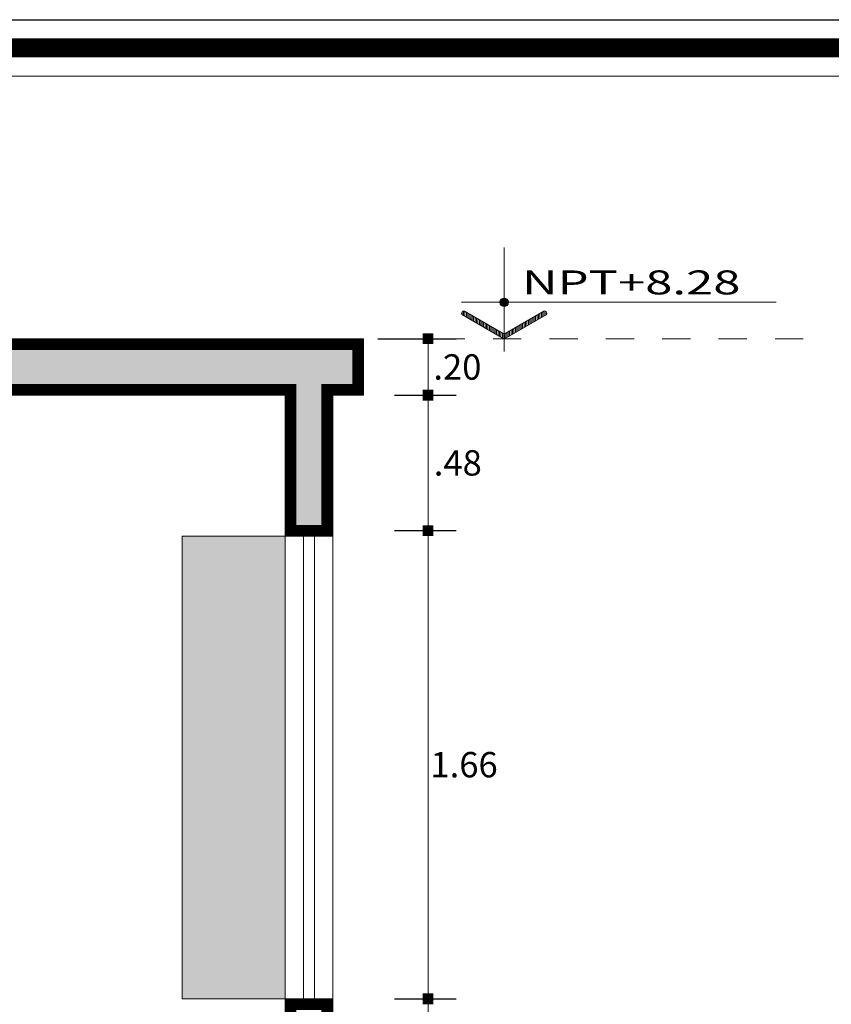
# Model space of a CAD drawing. Units: millimetres. Extents: x 1555 to 3223, y 822 to 1988.
# Drawn here: x 1607 to 1610, y 848 to 851 of the extents above; entities that cross this region are included whole.
import ezdxf
from ezdxf.enums import TextEntityAlignment as Align

# ---------------------------------------------------------------- set-up
doc = ezdxf.new("R2010")
doc.units = ezdxf.units.MM
doc.linetypes.add('CONTINUA', pattern=[0])
doc.linetypes.add('HIDDEN2', pattern=[4.7625, 3.175, -1.5875])
doc.layers.get('0').update_dxf_attribs({"lineweight": 5})
doc.layers.get('Defpoints').update_dxf_attribs({"lineweight": 5})
for name, color, linetype, lineweight in [('0-Muro Alto', 145, 'Continuous', 5), ('02', 2, 'Continuous', 5), ('COTA', 251, 'Continuous', 9), ('LOGOTIPO', 160, 'Continuous', 9), ('LOSA STDIO ARQ', 251, 'Continuous', 13), ('MURO ELEV', 7, 'Continuous', 20), ('TEXTURA VENTANAS', 255, 'Continuous', 0), ('VENTANA', 150, 'Continuous', 5), ('VENTANA ELEV', 144, 'Continuous', 5)]:
    doc.layers.add(name, color=color, linetype=linetype, lineweight=lineweight)
for name, color, linetype, lineweight, true_color in [('CONCRETO DE LOSA ALIGERADO', 7, 'Continuous', 5, 0x474f51), ('FLECHAS NPT', 7, 'Continuous', 13, 0x51594d), ('LOSA ALIGERADA', 7, 'CONTINUA', 9, 0x5b605f), ('PROYECCION01', 7, 'HIDDEN2', 9, 0x6c4856), ('TEXTOS NPT', 7, 'Continuous', 5, 0x54254a)]:
    doc.layers.add(name, color=color, linetype=linetype, lineweight=lineweight, true_color=true_color)
doc.layers.add('LOGO', color=7, linetype='Continuous')
doc.styles.add('DETALLES', font='techl___.ttf')
doc.styles.add('TEXTO-AMBIENTES', font='GOTHIC.TTF', dxfattribs={"width": 1.5, "height": 0.125})
doc.dimstyles.new('50$0', dxfattribs={"dimscale": 0, "dimtxt": 0.09, "dimasz": 0.038, "dimexe": 0.1, "dimexo": 0.05, "dimgap": 0.02, "dimtad": 2, "dimtih": 1, "dimtoh": 1, "dimlfac": -1, "dimzin": 4, "dimdsep": 46, "dimtxsty": 'DETALLES', "dimblk": 'BOXFILLED', "dimcen": 2.5, "dimclrd": 256, "dimclre": 256, "dimclrt": 256, "dimazin": 0, "dimtfac": 1, "dimtmove": 0, "dimatfit": 2, "dimldrblk": 'DOT', "dimfxl": 0.2, "dimfxlon": 1, "dimtolj": 1, "dimtzin": 0, "dimlwd": -1, "dimarcsym": 0})

# ---------------------------------------------------------------- blocks, each defined once
blk = doc.blocks.new('_BOXFILLED')
at = {"color": 0, "linetype": 'ByBlock'}
blk.add_line((-0.5, 0), (-1, 0), dxfattribs=at)
blk.add_solid([(-0.5, 0.5), (0.5, 0.5), (-0.5, -0.5), (0.5, -0.5)], dxfattribs=at)
blk = doc.blocks.new('*D329')
at = {"layer": 'COTA', "lineweight": -2, "transparency": 16777216}
for p, q in [((1608.1959, 847.9024), (1608.415, 847.9024)), ((1608.1959, 847.0124), (1608.415, 847.0124))]:
    blk.add_line(p, q, dxfattribs=at)
at = {"layer": 'COTA', "transparency": 16777216}
blk.add_line((1608.315, 847.0504), (1608.315, 847.8644), dxfattribs=at)
at = {"layer": 'Defpoints', "color": 0, "transparency": 16777216}
for p in [(1608.1459, 847.9024), (1608.315, 847.9024), (1608.1459, 847.0124)]:
    blk.add_point(p, dxfattribs=at)
at = {"layer": 'COTA', "transparency": 16777216, "xscale": 0.038, "yscale": 0.038, "zscale": 0.038}
for p, rotation in [((1608.315, 847.9024), 90), ((1608.315, 847.0124), 270)]:
    blk.add_blockref('_BOXFILLED', p, dxfattribs=dict(at, rotation=rotation))
at = {"layer": 'COTA', "transparency": 16777216, "insert": (1608.4206, 847.4574), "char_height": 0.09, "attachment_point": 5, "style": 'DETALLES'}
blk.add_mtext('\\A1;.89', dxfattribs=at)
blk = doc.blocks.new('_Dot')
at = {"layer": '02', "color": 0, "lineweight": -2}
blk.add_line((-0.5, 0), (-1, 0), dxfattribs=at)
at = {"layer": '02', "color": 0, "const_width": 0.5}
blk.add_lwpolyline([(-0.25, 0, 1), (0.25, 0, 1)], format="xyb", close=True, dxfattribs=at)
blk = doc.blocks.new('*D330')
at = {"layer": 'COTA', "lineweight": -2, "transparency": 16777216}
for p, q in [((1608.1959, 849.5624), (1608.415, 849.5624)), ((1608.1959, 847.9024), (1608.415, 847.9024))]:
    blk.add_line(p, q, dxfattribs=at)
at = {"layer": 'COTA', "transparency": 16777216}
blk.add_line((1608.315, 847.9404), (1608.315, 849.5244), dxfattribs=at)
at = {"layer": 'Defpoints', "color": 0, "transparency": 16777216}
for p in [(1608.1459, 849.5624), (1608.315, 849.5624), (1608.1459, 847.9024)]:
    blk.add_point(p, dxfattribs=at)
at = {"layer": 'COTA', "transparency": 16777216, "xscale": 0.038, "yscale": 0.038, "zscale": 0.038}
for p, rotation in [((1608.315, 849.5624), 90), ((1608.315, 847.9024), 270)]:
    blk.add_blockref('_BOXFILLED', p, dxfattribs=dict(at, rotation=rotation))
at = {"layer": 'COTA', "transparency": 16777216, "insert": (1608.4428, 848.7324), "char_height": 0.09, "attachment_point": 5, "style": 'DETALLES'}
blk.add_mtext('\\A1;1.66', dxfattribs=at)
blk = doc.blocks.new('*D331')
at = {"layer": 'COTA', "lineweight": -2, "transparency": 16777216}
for p, q in [((1608.1959, 850.0424), (1608.415, 850.0424)), ((1608.1959, 849.5624), (1608.415, 849.5624))]:
    blk.add_line(p, q, dxfattribs=at)
at = {"layer": 'COTA', "transparency": 16777216}
blk.add_line((1608.315, 849.6004), (1608.315, 850.0044), dxfattribs=at)
at = {"layer": 'Defpoints', "color": 0, "transparency": 16777216}
for p in [(1608.1459, 850.0424), (1608.315, 850.0424), (1608.1459, 849.5624)]:
    blk.add_point(p, dxfattribs=at)
at = {"layer": 'COTA', "transparency": 16777216, "xscale": 0.038, "yscale": 0.038, "zscale": 0.038}
for p, rotation in [((1608.315, 850.0424), 90), ((1608.315, 849.5624), 270)]:
    blk.add_blockref('_BOXFILLED', p, dxfattribs=dict(at, rotation=rotation))
at = {"layer": 'COTA', "transparency": 16777216, "insert": (1608.4206, 849.8024), "char_height": 0.09, "attachment_point": 5, "style": 'DETALLES'}
blk.add_mtext('\\A1;.48', dxfattribs=at)
blk = doc.blocks.new('*D332')
at = {"layer": 'COTA', "lineweight": -2, "transparency": 16777216}
for p, q in [((1608.1365, 850.2424), (1608.415, 850.2424)), ((1608.1959, 850.0424), (1608.415, 850.0424))]:
    blk.add_line(p, q, dxfattribs=at)
at = {"layer": 'COTA', "transparency": 16777216}
blk.add_line((1608.315, 850.0804), (1608.315, 850.2044), dxfattribs=at)
at = {"layer": 'Defpoints', "color": 0, "transparency": 16777216}
for p in [(1608.0865, 850.2424), (1608.315, 850.2424), (1608.1459, 850.0424)]:
    blk.add_point(p, dxfattribs=at)
at = {"layer": 'COTA', "transparency": 16777216, "xscale": 0.038, "yscale": 0.038, "zscale": 0.038}
for p, rotation in [((1608.315, 850.2424), 90), ((1608.315, 850.0424), 270)]:
    blk.add_blockref('_BOXFILLED', p, dxfattribs=dict(at, rotation=rotation))
at = {"layer": 'COTA', "transparency": 16777216, "insert": (1608.4191, 850.1424), "char_height": 0.09, "attachment_point": 5, "style": 'DETALLES'}
blk.add_mtext('\\A1;.20', dxfattribs=at)

msp = doc.modelspace()

# ---------------------------------------------------------------- hatches: boundary and pattern name
at = {"layer": 'CONCRETO DE LOSA ALIGERADO'}
h = msp.add_hatch(dxfattribs=at)
h.set_pattern_fill('CONCRETE', color=256, scale=0.18, style=0, pattern_type=2)
h.set_pattern_definition([(45, (188.83935, -110.57819), (0, 0.180000819), [0.0254556, -0.050913, 0.0127278, -0.0763668, 0.0254556, -0.063639641]), (135, (188.95635, -110.56919), (-0.180000819, 0), [0.02545578, -0.0381834, 0.0127278, -0.063639, 0.02545578, -0.089096681]), (63.434949, (188.812346, -110.60519), (9e-12, 0.18), [0.020124, -0.080496, 0.020124, -0.080502118]), (116.565051, (188.812346, -110.60519), (-7e-11, 0.18), [0.020124, -0.080496, 0.020124, -0.080502118]), (0, (188.81235, -110.58719), (0, 0.18), [0.009, -0.072, 0.018, -0.072, 0.009]), (0, (188.81235, -110.56019), (0, 0.18), [-0.027, 0.018, -0.072, 0, -0.063, 0]), (0, (188.81235, -110.55119), (0, 0.18), [-0.072, 0, -0.054, 0.018, -0.036, 0]), (0, (188.81235, -110.52419), (0, 0.18), [-0.036, 0, -0.045, 0.018, -0.081, 0]), (0, (188.81235, -110.49719), (0, 0.18), [-0.036, 0.018, -0.072, 0.018, -0.036, 0]), (0, (188.81235, -110.45219), (0, 0.18), [-0.027, 0.018, -0.036, 0, -0.099, 0]), (0, (188.81235, -110.44319), (0, 0.18), [-0.036, 0, -0.108, 0.018, -0.018, 0]), (90, (188.82135, -110.56919), (-0.18, 1e-17), [-0.054, 0, -0.054, 0, -0.072, 0]), (90, (188.83935, -110.60519), (-0.18, 1e-17), [-0.027, 0.018, -0.072, 0, -0.063, 0]), (90, (188.85735, -110.60519), (-0.18, 1e-17), [-0.072, 0, -0.063, 0.018, -0.027, 0]), (90, (188.95635, -110.60519), (-0.18, 1e-17), [-0.036, 0.018, -0.09, 0.018, -0.018, 0]), (90, (188.83035, -110.58719), (-0.18, 1e-17), [-0.054, 0, -0.063, 0, -0.063, 0]), (90, (188.84835, -110.58719), (-0.18, 1e-17), [-0.045, 0, -0.099, 0, -0.036, 0]), (90, (188.86635, -110.57819), (-0.18, 1e-17), [-0.09, 0, -0.027, 0, -0.063, 0]), (90, (188.87535, -110.59619), (-0.18, 1e-17), [-0.081, 0, -0.036, 0, -0.045, 0]), (90, (188.89335, -110.56919), (-0.18, 1e-17), [-0.072, 0, -0.027, 0, -0.072, 0]), (90, (188.90235, -110.56019), (-0.18, 1e-17), [-0.081, 0, -0.036, 0, -0.063, 0]), (90, (188.91135, -110.60519), (-0.18, 1e-17), [-0.108, 0, -0.045, 0, -0.027, 0]), (90, (188.92035, -110.57819), (-0.18, 1e-17), [-0.036, 0, -0.072, 0, -0.072, 0]), (90, (188.92935, -110.58719), (-0.18, 1e-17), [-0.081, 0, -0.045, 0, -0.054, 0]), (90, (188.93835, -110.59619), (-0.18, 1e-17), [-0.072, 0, -0.054, 0, -0.054, 0]), (90, (188.95635, -110.58719), (-0.18, 1e-17), [-0.054, 0, -0.054, 0, -0.072, 0]), (90, (188.97435, -110.57819), (-0.18, 1e-17), [-0.072, 0, -0.036, 0, -0.072, 0]), (90, (188.98335, -110.56919), (-0.18, 1e-17), [-0.027, 0, -0.108, 0, -0.045, 0])])
h.paths.add_polyline_path([(1607.9768, 849.5424), (1607.9768, 850.0424), (1608.0865, 850.0424), (1608.0865, 850.2424), (1602.0834, 850.2424), (1602.0834, 850.0424), (1607.8084, 850.0424), (1607.8084, 849.5424)])
at = {"layer": 'FLECHAS NPT'}
h = msp.add_hatch(color=256, dxfattribs=at)
h.paths.add_polyline_path([(1608.5853, 850.3562), (1608.5853, 850.3716), (1608.57, 850.3716, 0.414214)])
h.paths.add_polyline_path([(1608.6007, 850.3716), (1608.5853, 850.3716), (1608.5853, 850.3562, 0.414214)])
h.paths.add_polyline_path([(1608.6007, 850.3716, 0.414214), (1608.5853, 850.3869), (1608.5853, 850.3716)])
h.paths.add_polyline_path([(1608.5853, 850.3716), (1608.5853, 850.3869, 0.414214), (1608.57, 850.3716)])
h = msp.add_hatch(dxfattribs=at)
h.set_pattern_fill('ANSI31', color=256, scale=0.040926, angle=45, style=0)
h.set_pattern_definition([(90, (1583.204642, 856.572187), (0.0051157655, 0), [])])
h.paths.add_polyline_path([(1608.4448, 850.3401, 0.414214), (1608.4364, 850.3378), (1608.4349, 850.3352, 0.414214), (1608.4372, 850.3268), (1608.5815, 850.2435, 0.131652), (1608.5853, 850.2424), (1608.5853, 850.2602, -0.131652), (1608.5815, 850.2612)])
h.paths.add_polyline_path([(1608.5891, 850.2612, -0.131653), (1608.5853, 850.2602), (1608.5853, 850.2424, 0.131652), (1608.5891, 850.2435), (1608.7335, 850.3268, 0.414214), (1608.7357, 850.3352), (1608.7342, 850.3378, 0.414214), (1608.7258, 850.3401)])
at = {"layer": 'TEXTURA VENTANAS'}
h = msp.add_hatch(color=256, dxfattribs=at)
h.set_gradient(color1=(43, 165, 202), one_color=1, tint=1)
h.paths.add_polyline_path([(1607.8084, 849.5424), (1607.4432, 849.5424), (1607.4432, 847.9024), (1607.8084, 847.9024)])

# ---------------------------------------------------------------- linework, layer by layer
at = {"layer": '0-Muro Alto'}
msp.add_lwpolyline([(1607.9768, 849.5424), (1607.8084, 849.5424), (1607.8084, 847.9024), (1607.9768, 847.9024)], close=True, dxfattribs=at)
at = {"layer": 'FLECHAS NPT', "ltscale": 0.8}
for p, q in [((1608.5853, 850.5657), (1608.5853, 850.1973)), ((1608.4343, 850.3716), (1609.5503, 850.3716))]:
    msp.add_line(p, q, dxfattribs=at)
msp.add_lwpolyline([(1608.5815, 850.2435, 0.267949), (1608.5891, 850.2435, -0.267949), (1608.5815, 850.2435), (1608.4372, 850.3268, -0.414214), (1608.4349, 850.3352), (1608.4364, 850.3378, -0.414214), (1608.4448, 850.3401), (1608.5815, 850.2612, 0.267949), (1608.5891, 850.2612), (1608.7258, 850.3401, -0.414214), (1608.7342, 850.3378), (1608.7357, 850.3352, -0.414214), (1608.7335, 850.3268), (1608.5891, 850.2435)], format="xyb", dxfattribs=at)
at = {"layer": 'FLECHAS NPT'}
msp.add_circle((1608.5853, 850.3716), 0.0153, dxfattribs=at)
at = {"layer": 'LOGO'}
msp.add_lwpolyline([(1613.7314, 822.2339), (1572.2766, 822.2339), (1572.2766, 851.3736), (1613.7314, 851.3736)], close=True, dxfattribs=at)
at = {"layer": 'LOGO', "ltscale": 0.8, "const_width": 0.0672}
msp.add_lwpolyline([(1613.6314, 822.3339), (1572.3766, 822.3339), (1572.3766, 851.2736), (1613.6314, 851.2736)], close=True, dxfattribs=at)
at = {"layer": 'LOGOTIPO'}
msp.add_lwpolyline([(1613.5314, 822.4339), (1572.4766, 822.4339), (1572.4766, 851.1736), (1613.5314, 851.1736)], close=True, dxfattribs=at)
at = {"layer": 'LOSA ALIGERADA'}
for points in [[(1608.0865, 850.2424), (1602.0834, 850.2424), (1602.0834, 850.0424), (1607.8084, 850.0424), (1607.8084, 849.5424), (1607.9768, 849.5424), (1607.9768, 850.0424), (1608.0865, 850.0424)], [(1607.9768, 847.9024), (1607.8084, 847.9024), (1607.8084, 847.7024), (1607.9768, 847.7024)]]:
    msp.add_lwpolyline(points, close=True, dxfattribs=at)
at = {"layer": 'LOSA STDIO ARQ', "const_width": 0.04}
for points in [[(1608.0665, 850.2224), (1602.1034, 850.2224), (1602.1034, 850.0624), (1607.8284, 850.0624), (1607.8284, 849.5624), (1607.9568, 849.5624), (1607.9568, 850.0624), (1608.0665, 850.0624)], [(1607.9568, 847.8824), (1607.8284, 847.8824), (1607.8284, 847.7224), (1607.9568, 847.7224)]]:
    msp.add_lwpolyline(points, close=True, dxfattribs=at)
at = {"layer": 'MURO ELEV'}
msp.add_lwpolyline([(1607.8084, 850.0424), (1602.0834, 850.0424), (1602.0834, 850.2424), (1608.0865, 850.2424), (1608.0865, 850.0424), (1607.9768, 850.0424)], dxfattribs=at)
msp.add_lwpolyline([(1607.4432, 849.5424), (1607.8084, 849.5424), (1607.8084, 850.0424), (1605.4394, 850.0424), (1605.4394, 847.7224), (1606.0894, 847.7224), (1606.0894, 847.5424), (1606.3394, 847.5424), (1606.3394, 847.3624), (1606.5894, 847.3624), (1606.5894, 847.1824), (1606.8394, 847.1824), (1606.8394, 847.0024), (1607.8084, 847.0024), (1607.8084, 847.7024), (1607.8084, 847.9024), (1607.4432, 847.9024)], close=True, dxfattribs=at)
at = {"layer": 'PROYECCION01', "linetype": 'HIDDEN2', "ltscale": 0.03}
msp.add_line((1608.1459, 850.2424), (1609.6466, 850.2424), dxfattribs=at)
at = {"layer": 'VENTANA'}
msp.add_lwpolyline([(1607.9118, 849.5424), (1607.8734, 849.5424), (1607.8734, 847.9024), (1607.9118, 847.9024)], close=True, dxfattribs=at)
at = {"layer": 'VENTANA ELEV'}
msp.add_lwpolyline([(1607.8084, 849.5424), (1607.4432, 849.5424), (1607.4432, 847.9024), (1607.8084, 847.9024)], close=True, dxfattribs=at)

# ---------------------------------------------------------------- texts
at = {"layer": 'TEXTOS NPT', "linetype": 'Continuous', "ltscale": 0.5, "style": 'TEXTO-AMBIENTES', "width": 1.5}
msp.add_text('NPT+8.28', height=0.085, dxfattribs=at).set_placement((1609.0361, 850.4421), align=Align.MIDDLE_CENTER)

# ---------------------------------------------------------------- dimensions: what is measured, and where the dimension line sits
at = {"layer": 'COTA'}
for base, p1, p2, picture, middle in [((1608.315, 850.2424), (1608.1459, 850.0424), (1608.0865, 850.2424), '*D332', (1608.4191, 850.1424)), ((1608.315, 850.0424), (1608.1459, 849.5624), (1608.1459, 850.0424), '*D331', (1608.4206, 849.8024)), ((1608.315, 849.5624), (1608.1459, 847.9024), (1608.1459, 849.5624), '*D330', (1608.4428, 848.7324)), ((1608.315, 847.9024), (1608.1459, 847.0124), (1608.1459, 847.9024), '*D329', (1608.4206, 847.4574))]:
    dim = msp.add_linear_dim(base=base, p1=p1, p2=p2, angle=90, dimstyle='50$0', override={"dimscale": 1, "dimtmove": 1}, dxfattribs=at)
    dim.commit()
    dim.dimension.update_dxf_attribs({"geometry": picture, "text_midpoint": middle})

doc.saveas('drawing.dxf')
